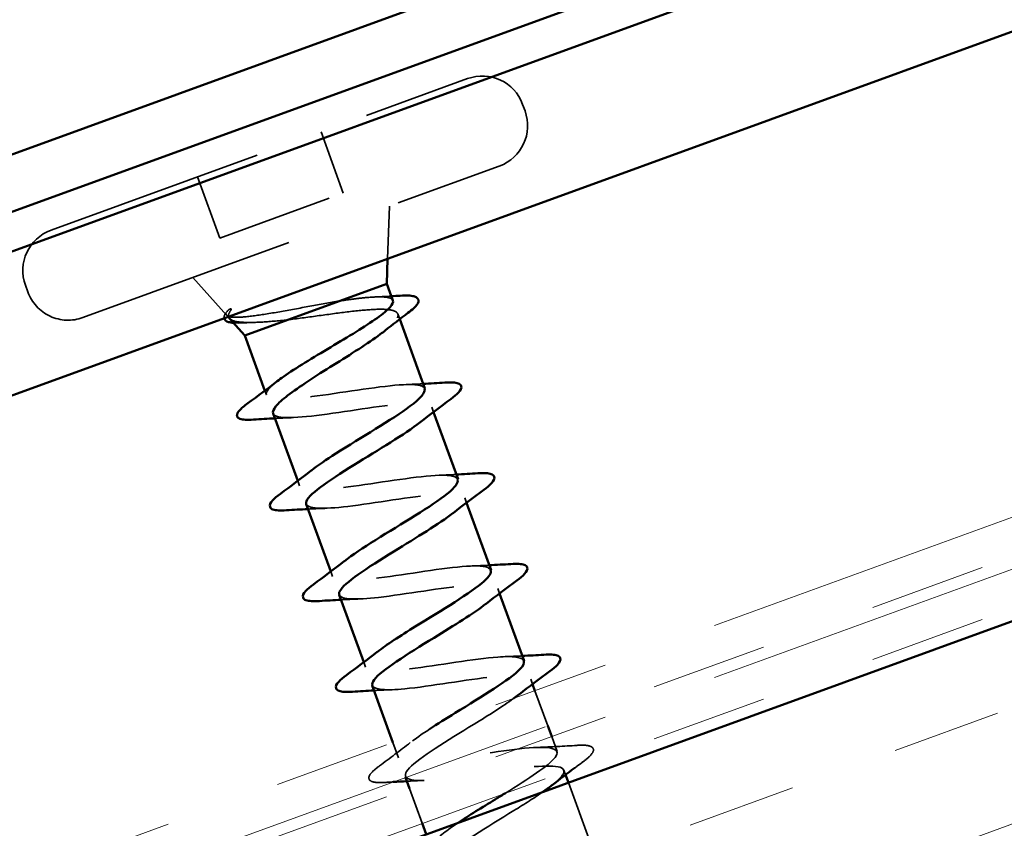
# Model space of a CAD drawing. Units: inches. Extents: x 0.6 to 33.4, y 0.3 to 21.4.
# Drawn here: x 24.6 to 25.5, y 10.8 to 11.5 of the extents above; entities that cross this region are included whole.
import ezdxf

# ---------------------------------------------------------------- set-up
doc = ezdxf.new("R2010")
doc.units = ezdxf.units.IN
doc.header["$LTSCALE"] = 2
doc.header["$MEASUREMENT"] = 0
doc.linetypes.add('DASHED', pattern=[0.2067, 0.1654, -0.0413])
doc.linetypes.add('DOUBLE_DASH_CHAIN', pattern=[1.2403, 0.6614, -0.0827, 0.1654, -0.0827, 0.1654, -0.0827])
for name, color, linetype, lineweight in [('Hatch (ANSI)', 7, 'Continuous', 18), ('Hidden (ANSI)', 7, 'DASHED', 35), ('Visible (ANSI)', 7, 'Continuous', 50)]:
    doc.layers.add(name, color=color, linetype=linetype, lineweight=lineweight)

msp = doc.modelspace()

# ---------------------------------------------------------------- hatches: boundary and pattern name
at = {"layer": 'Hatch (ANSI)', "true_color": 0x804000}
h = msp.add_hatch(dxfattribs=at)
h.set_pattern_fill('INSUL', color=36, scale=0.75, angle=20, style=0)
h.paths.add_polyline_path([(26.32802, 11.25374), (12.23018, 6.12255), (12.39087, 5.68104), (26.32802, 10.75374)])

# ---------------------------------------------------------------- linework, layer by layer
at = {"layer": 'Hidden (ANSI)', "ltscale": 0.569855}
for p, q in [((24.66176, 11.28416), (25.01978, 11.41447)), ((24.68912, 11.20899), (25.04714, 11.3393))]:
    msp.add_line(p, q, dxfattribs=at)
at = {"layer": 'Hidden (ANSI)', "ltscale": 0.005614}
for p, q in [((25.0672, 11.39236), (25.06926, 11.38672)), ((24.63964, 11.23674), (24.6417, 11.2311))]:
    msp.add_line(p, q, dxfattribs=at)
at = {"layer": 'Hidden (ANSI)', "ltscale": 0.053232}
for p, q in [((24.89386, 11.36864), (24.91301, 11.31602)), ((24.78768, 11.32999), (24.80683, 11.27737))]:
    msp.add_line(p, q, dxfattribs=at)
at = {"layer": 'Hidden (ANSI)', "ltscale": 0.107515}
msp.add_line((24.80683, 11.27737), (24.91301, 11.31602), dxfattribs=at)
at = {"layer": 'Hidden (ANSI)', "ltscale": 0.043028}
msp.add_line((24.95115, 11.25966), (24.9527, 11.30492), dxfattribs=at)
at = {"layer": 'Hidden (ANSI)', "ltscale": 0.04146}
msp.add_line((24.81274, 11.21091), (24.78356, 11.24336), dxfattribs=at)
at = {"layer": 'Hidden (ANSI)', "ltscale": 0.004505}
msp.add_line((24.95987, 11.21215), (24.96152, 11.2076), dxfattribs=at)
at = {"layer": 'Hidden (ANSI)', "ltscale": 0.003667}
msp.add_line((24.84554, 11.14615), (24.8469, 11.14244), dxfattribs=at)
at = {"layer": 'Hidden (ANSI)', "ltscale": 0.004078}
for p, q in [((24.98906, 11.13193), (24.99056, 11.1278)), ((24.87378, 11.06856), (24.87528, 11.06444)), ((25.01745, 11.05393), (25.01895, 11.04981)), ((24.90217, 10.99057), (24.90367, 10.98645)), ((25.04584, 10.97594), (25.04734, 10.97182)), ((24.93056, 10.91258), (24.93206, 10.90845)), ((25.07423, 10.89794), (25.07573, 10.89382)), ((25.10261, 10.81995), (25.10412, 10.81583))]:
    msp.add_line(p, q, dxfattribs=at)
at = {"layer": 'Hidden (ANSI)', "ltscale": 0.030375}
for p, q in [((25.07781, 10.8881), (25.08876, 10.85803)), ((24.97002, 10.80417), (24.98096, 10.7741))]:
    msp.add_line(p, q, dxfattribs=at)
at = {"layer": 'Hidden (ANSI)', "ltscale": 0.012778}
msp.add_line((25.09218, 10.84863), (25.0968, 10.83592), dxfattribs=at)
at = {"layer": 'Hidden (ANSI)', "ltscale": 0.013254}
msp.add_line((24.95565, 10.84364), (24.96045, 10.83046), dxfattribs=at)
at = {"layer": 'Hidden (ANSI)', "ltscale": 0.000830904}
msp.add_line((24.96626, 10.81448), (24.9666, 10.81357), dxfattribs=at)
at = {"layer": 'Hidden (ANSI)', "ltscale": 0.051824}
msp.add_line((25.10654, 10.80916), (25.12519, 10.75793), dxfattribs=at)
at = {"layer": 'Hidden (ANSI)', "ltscale": 0.05525}
for centre, start, end in [((25.03244, 11.3797), 20, 110), ((25.03449, 11.37407), 290, 20), ((24.67441, 11.24939), 110, 200), ((24.67646, 11.24376), 200, 290)]:
    msp.add_arc(centre, 0.037, start, end, dxfattribs=at)
at = {"layer": 'Hidden (ANSI)', "ltscale": 0.000948163}
msp.add_arc((24.82255, 11.12453), 0.001, 124.43974, 187.5, dxfattribs=at)
at = {"layer": 'Hidden (ANSI)', "ltscale": 0.077671}
msp.add_open_spline([(24.95567, 11.22367), (24.95563, 11.22379), (24.95558, 11.2239), (24.9547, 11.22548), (24.95229, 11.22634), (24.94445, 11.227), (24.93911, 11.2268), (24.92924, 11.22587), (24.9256, 11.22545), (24.91785, 11.22445), (24.91377, 11.22387), (24.90953, 11.22323)], degree=3, knots=[0.529851, 0.529851, 0.529851, 0.529851, 0.5349713, 0.5349713, 0.6018427, 0.6018427, 0.6687142, 0.6687142, 0.7032431, 0.7032431, 0.737772, 0.737772, 0.737772, 0.737772], dxfattribs=at)
at = {"layer": 'Hidden (ANSI)', "ltscale": 0.012885}
msp.add_open_spline([(24.94087, 11.22676), (24.94533, 11.22693), (24.94982, 11.22715), (24.95432, 11.22739)], degree=3, dxfattribs=at)
at = {"layer": 'Hidden (ANSI)', "ltscale": 0.148606}
msp.add_open_spline([(24.90953, 11.22323), (24.90152, 11.22192), (24.89295, 11.22036), (24.8754, 11.21713), (24.86658, 11.21548), (24.84982, 11.21254), (24.84207, 11.21128), (24.82866, 11.20955), (24.82318, 11.20912), (24.81606, 11.20936), (24.81395, 11.20983), (24.81192, 11.2116), (24.81206, 11.2129), (24.81332, 11.2146)], degree=3, knots=[0, 0, 0, 0, 0.0671369, 0.0671369, 0.1359633, 0.1359633, 0.20648, 0.20648, 0.2786874, 0.2786874, 0.3373775, 0.3373775, 0.3971678, 0.3971678, 0.3971678, 0.3971678], dxfattribs=at)
at = {"layer": 'Hidden (ANSI)', "ltscale": 0.0242}
msp.add_open_spline([(24.81054, 11.20849), (24.81043, 11.20896), (24.81041, 11.20947), (24.81084, 11.21156), (24.81194, 11.21318), (24.81367, 11.21502)], degree=3, knots=[0.11836223, 0.11836223, 0.11836223, 0.11836223, 0.13458345, 0.13458345, 0.18302035, 0.18302035, 0.18302035, 0.18302035], dxfattribs=at)
at = {"layer": 'Hidden (ANSI)', "ltscale": 0.014703}
msp.add_open_spline([(24.81332, 11.2146), (24.81365, 11.21505), (24.81412, 11.2155), (24.81524, 11.21625), (24.81578, 11.21649), (24.81623, 11.21656), (24.81634, 11.21657), (24.81647, 11.21654), (24.81649, 11.21653), (24.81653, 11.21651), (24.81655, 11.2165), (24.81657, 11.21648), (24.81658, 11.21647), (24.8166, 11.21645), (24.81661, 11.21644), (24.81663, 11.21641), (24.81663, 11.2164), (24.81665, 11.21637), (24.81666, 11.21634), (24.81667, 11.21627), (24.81667, 11.21622), (24.81665, 11.21598), (24.81655, 11.21576), (24.81634, 11.21534), (24.81616, 11.21508), (24.816, 11.21485)], degree=3, knots=[0, 0, 0, 0, 0.01587844, 0.01587844, 0.03049632, 0.03049632, 0.03376874, 0.03376874, 0.0345161, 0.0345161, 0.03493404, 0.03493404, 0.03521863, 0.03521863, 0.03548483, 0.03548483, 0.03583328, 0.03583328, 0.03649102, 0.03649102, 0.03822908, 0.03822908, 0.04513863, 0.04513863, 0.05716567, 0.05716567, 0.05716567, 0.05716567], dxfattribs=at)
at = {"layer": 'Hidden (ANSI)', "ltscale": 0.018944}
msp.add_open_spline([(24.816, 11.21485), (24.81464, 11.21291), (24.81408, 11.21125), (24.81434, 11.20987)], degree=3, dxfattribs=at)
at = {"layer": 'Hidden (ANSI)', "ltscale": 0.169208}
msp.add_open_spline([(24.8651, 11.20706), (24.87321, 11.20803), (24.88188, 11.20923), (24.89942, 11.21165), (24.90812, 11.21286), (24.92445, 11.21485), (24.93192, 11.2156), (24.94468, 11.21629), (24.94985, 11.21621), (24.95724, 11.21494), (24.95939, 11.21376), (24.96045, 11.21019), (24.95936, 11.20783), (24.95487, 11.20281), (24.95226, 11.20045), (24.94901, 11.19786)], degree=3, knots=[0, 0, 0, 0, 0.0674817, 0.0674817, 0.1349635, 0.1349635, 0.2024452, 0.2024452, 0.2699269, 0.2699269, 0.3374086, 0.3374086, 0.4048904, 0.4048904, 0.4530642, 0.4530642, 0.4530642, 0.4530642], dxfattribs=at)
at = {"layer": 'Hidden (ANSI)', "ltscale": 0.078175}
msp.add_open_spline([(24.81519, 11.20818), (24.81523, 11.20813), (24.81527, 11.20809), (24.81687, 11.20646), (24.82015, 11.20548), (24.82963, 11.20464), (24.83552, 11.2047), (24.84925, 11.2055), (24.8569, 11.20621), (24.8651, 11.20706)], degree=3, knots=[0.0739389, 0.0739389, 0.0739389, 0.0739389, 0.075889, 0.075889, 0.1494652, 0.1494652, 0.2176869, 0.2176869, 0.2837223, 0.2837223, 0.2837223, 0.2837223], dxfattribs=at)
at = {"layer": 'Hidden (ANSI)', "ltscale": 0.013969}
msp.add_open_spline([(24.82578, 11.20443), (24.82301, 11.2043), (24.82058, 11.20431), (24.81852, 11.20447)], degree=3, dxfattribs=at)
at = {"layer": 'Hidden (ANSI)', "ltscale": 0.010477}
msp.add_open_spline([(24.83668, 11.20485), (24.83306, 11.20473), (24.82942, 11.20459), (24.82578, 11.20443)], degree=3, dxfattribs=at)
at = {"layer": 'Hidden (ANSI)', "ltscale": 0.040224}
msp.add_open_spline([(24.8469, 11.14244), (24.84633, 11.14399), (24.84738, 11.14611), (24.85152, 11.15045), (24.85364, 11.1523), (24.85625, 11.15432)], degree=3, knots=[0, 0, 0, 0, 0.0668714, 0.0668714, 0.1079115, 0.1079115, 0.1079115, 0.1079115], dxfattribs=at)
at = {"layer": 'Hidden (ANSI)', "ltscale": 0.197789}
msp.add_open_spline([(24.98292, 11.14778), (24.98226, 11.14983), (24.97931, 11.15104), (24.97393, 11.15136), (24.96028, 11.15219), (24.93185, 11.14763), (24.90513, 11.14369), (24.87841, 11.13975), (24.85519, 11.13709), (24.84875, 11.14053), (24.84779, 11.14104), (24.84717, 11.14168), (24.8469, 11.14244)], degree=3, knots=[-3.141593, -3.141593, -3.141593, -3.141593, -2.65392, -2.65392, -2.65392, -1.418643, -1.418643, -1.418643, -0.183366, -0.183366, -0.183366, 0, 0, 0, 0], dxfattribs=at)
at = {"layer": 'Hidden (ANSI)', "ltscale": 0.014082}
for points in [[(24.9671, 11.15142), (24.97195, 11.15157), (24.97684, 11.15178), (24.98175, 11.15202)], [(24.86886, 11.12295), (24.86401, 11.12279), (24.85912, 11.12258), (24.85421, 11.12234)], [(24.99548, 11.07342), (25.00034, 11.07358), (25.00523, 11.07378), (25.01014, 11.07403)], [(24.89725, 11.04495), (24.8924, 11.0448), (24.88751, 11.04459), (24.8826, 11.04435)], [(25.02387, 10.99543), (25.02873, 10.99558), (25.03362, 10.99579), (25.03852, 10.99604)], [(24.92564, 10.96696), (24.92078, 10.9668), (24.91589, 10.9666), (24.91099, 10.96635)], [(25.05226, 10.91743), (25.05712, 10.91759), (25.06201, 10.9178), (25.06691, 10.91804)], [(24.95403, 10.88896), (24.94917, 10.88881), (24.94428, 10.8886), (24.93937, 10.88836)], [(24.98241, 10.81097), (24.97756, 10.81081), (24.97267, 10.81061), (24.96776, 10.81036)]]:
    msp.add_open_spline(points, degree=3, dxfattribs=at)
at = {"layer": 'Hidden (ANSI)', "ltscale": 0.239856}
msp.add_open_spline([(24.85271, 11.12646), (24.85457, 11.12135), (24.87365, 11.12251), (24.89926, 11.12604), (24.92487, 11.12957), (24.95529, 11.13486), (24.97279, 11.13544), (24.99029, 11.13602), (24.99374, 11.13148), (24.98215, 11.12148), (24.98117, 11.12064), (24.9801, 11.11976), (24.97893, 11.11885)], degree=3, knots=[0, 0, 0, 0, 1.235277, 1.235277, 1.235277, 2.470554, 2.470554, 2.470554, 3.705831, 3.705831, 3.705831, 3.809744, 3.809744, 3.809744, 3.809744], dxfattribs=at)
at = {"layer": 'Hidden (ANSI)', "ltscale": 0.239861}
msp.add_open_spline([(25.01128, 11.06978), (25.0104, 11.07224), (25.00615, 11.07348), (24.99847, 11.07347), (24.98253, 11.07346), (24.95282, 11.06843), (24.92665, 11.0647), (24.90048, 11.06096), (24.87959, 11.05915), (24.87581, 11.06356), (24.87353, 11.06622), (24.87751, 11.07116), (24.88568, 11.07762)], degree=3, knots=[-9.424778, -9.424778, -9.424778, -9.424778, -8.830305, -8.830305, -8.830305, -7.595028, -7.595028, -7.595028, -6.359751, -6.359751, -6.359751, -5.615034, -5.615034, -5.615034, -5.615034], dxfattribs=at)
at = {"layer": 'Hidden (ANSI)', "ltscale": 0.239841}
msp.add_open_spline([(24.88113, 11.04848), (24.88304, 11.04389), (24.89867, 11.04429), (24.92113, 11.04717), (24.94572, 11.05034), (24.97686, 11.05588), (24.99637, 11.0572), (25.01588, 11.05851), (25.02249, 11.05512), (25.01324, 11.04597), (25.01166, 11.04441), (25.00965, 11.04269), (25.00727, 11.04084)], degree=3, knots=[6.283185, 6.283185, 6.283185, 6.283185, 7.411662, 7.411662, 7.411662, 8.646939, 8.646939, 8.646939, 9.882216, 9.882216, 9.882216, 10.09293, 10.09293, 10.09293, 10.09293], dxfattribs=at)
at = {"layer": 'Hidden (ANSI)', "ltscale": 0.239862}
msp.add_open_spline([(25.03968, 10.99179), (25.03855, 10.99466), (25.03271, 10.99582), (25.02244, 10.99537), (25.00436, 10.99458), (24.9737, 10.98921), (24.94835, 10.98577), (24.923, 10.98233), (24.90466, 10.98145), (24.90356, 10.98683), (24.90299, 10.98962), (24.90701, 10.99407), (24.91407, 10.99963)], degree=3, knots=[-15.707963, -15.707963, -15.707963, -15.707963, -15.006689, -15.006689, -15.006689, -13.771412, -13.771412, -13.771412, -12.536135, -12.536135, -12.536135, -11.898219, -11.898219, -11.898219, -11.898219], dxfattribs=at)
at = {"layer": 'Hidden (ANSI)', "ltscale": 0.239842}
msp.add_open_spline([(24.9096, 10.97051), (24.91142, 10.96639), (24.92402, 10.96619), (24.9433, 10.96842), (24.96661, 10.97112), (24.99814, 10.9768), (25.01946, 10.97877), (25.04078, 10.98074), (25.05049, 10.97849), (25.04371, 10.97023), (25.04196, 10.96811), (25.03917, 10.96561), (25.03559, 10.96282)], degree=3, knots=[12.566371, 12.566371, 12.566371, 12.566371, 13.588046, 13.588046, 13.588046, 14.823323, 14.823323, 14.823323, 16.0586, 16.0586, 16.0586, 16.376115, 16.376115, 16.376115, 16.376115], dxfattribs=at)
at = {"layer": 'Hidden (ANSI)', "ltscale": 0.239858}
msp.add_open_spline([(25.06812, 10.91381), (25.06673, 10.91709), (25.05899, 10.91806), (25.04588, 10.91708), (25.02584, 10.91557), (24.99455, 10.90997), (24.9703, 10.90693), (24.94605, 10.90389), (24.93044, 10.904), (24.93201, 10.91036), (24.93269, 10.9131), (24.9365, 10.91697), (24.94243, 10.92162)], degree=3, knots=[-21.991149, -21.991149, -21.991149, -21.991149, -21.183074, -21.183074, -21.183074, -19.947797, -19.947797, -19.947797, -18.71252, -18.71252, -18.71252, -18.181404, -18.181404, -18.181404, -18.181404], dxfattribs=at)
at = {"layer": 'Hidden (ANSI)', "ltscale": 0.23985}
msp.add_open_spline([(24.93808, 10.89255), (24.93971, 10.88886), (24.9497, 10.88821), (24.96583, 10.88979), (24.98763, 10.89194), (25.0192, 10.89764), (25.04211, 10.90019), (25.06501, 10.90274), (25.07773, 10.90158), (25.07352, 10.89426), (25.07208, 10.89174), (25.06868, 10.88852), (25.06391, 10.8848)], degree=3, knots=[18.849556, 18.849556, 18.849556, 18.849556, 19.764431, 19.764431, 19.764431, 20.999708, 20.999708, 20.999708, 22.234985, 22.234985, 22.234985, 22.6593, 22.6593, 22.6593, 22.6593], dxfattribs=at)
at = {"layer": 'Hidden (ANSI)', "ltscale": 0.387762}
msp.add_open_spline([(25.05935, 10.88138), (25.05041, 10.87491), (25.0383, 10.86729), (25.02542, 10.85939), (25.00224, 10.84516), (24.97838, 10.83069), (24.96982, 10.82178), (24.96126, 10.81288), (24.96875, 10.80982), (24.98879, 10.81132), (25.00884, 10.81283), (25.04012, 10.81843), (25.06437, 10.82147), (25.08863, 10.82451), (25.10424, 10.8244), (25.10266, 10.81804), (25.10198, 10.8153), (25.09818, 10.81143), (25.09224, 10.80678)], degree=3, knots=[22.784305, 22.784305, 22.784305, 22.784305, 23.470262, 23.470262, 23.470262, 24.705539, 24.705539, 24.705539, 25.940816, 25.940816, 25.940816, 27.176093, 27.176093, 27.176093, 28.41137, 28.41137, 28.41137, 28.942486, 28.942486, 28.942486, 28.942486], dxfattribs=at)
at = {"layer": 'Hidden (ANSI)', "ltscale": 0.352742}
msp.add_open_spline([(25.05246, 10.80012), (25.07232, 10.8124), (25.08985, 10.82384), (25.09514, 10.83082), (25.1012, 10.83881), (25.09063, 10.84075), (25.06884, 10.83861), (25.04705, 10.83646), (25.01547, 10.83076), (24.99257, 10.82821), (24.96966, 10.82566), (24.95694, 10.82682), (24.96115, 10.83414), (24.96394, 10.83899), (24.97395, 10.84647), (24.98713, 10.85509)], degree=3, knots=[-29.673098, -29.673098, -29.673098, -29.673098, -28.594736, -28.594736, -28.594736, -27.359459, -27.359459, -27.359459, -26.124182, -26.124182, -26.124182, -24.888905, -24.888905, -24.888905, -24.071222, -24.071222, -24.071222, -24.071222], dxfattribs=at)
at = {"layer": 'Hidden (ANSI)', "ltscale": 0.031888}
for points in [[(24.94406, 10.82349), (24.95303, 10.83009), (24.96195, 10.83676), (24.97056, 10.84353)], [(25.08065, 10.83944), (25.0916, 10.83979), (25.10272, 10.8404), (25.11383, 10.84112)]]:
    msp.add_open_spline(points, degree=3, dxfattribs=at)
at = {"layer": 'Hidden (ANSI)', "ltscale": 0.090851}
for points in [[(25.11383, 10.84112), (25.1191, 10.84145), (25.12295, 10.8413), (25.12658, 10.83994), (25.12754, 10.83922), (25.12852, 10.83642), (25.12746, 10.83456), (25.12404, 10.83087), (25.12183, 10.829), (25.119, 10.82692)], [(24.94923, 10.80929), (24.94396, 10.80896), (24.94011, 10.80911), (24.93648, 10.81047), (24.93552, 10.81119), (24.93455, 10.81399), (24.9356, 10.81585), (24.93902, 10.81954), (24.94123, 10.8214), (24.94406, 10.82349)]]:
    msp.add_open_spline(points, degree=3, knots=[0, 0, 0, 0, 0.0806821, 0.0806821, 0.121378, 0.121378, 0.1881144, 0.1881144, 0.2418497, 0.2418497, 0.2418497, 0.2418497], dxfattribs=at)
at = {"layer": 'Hidden (ANSI)', "ltscale": 0.008083}
msp.add_open_spline([(25.119, 10.82692), (25.1167, 10.82523), (25.11441, 10.82354), (25.11213, 10.82184)], degree=3, dxfattribs=at)
at = {"layer": 'Hidden (ANSI)', "ltscale": 0.006407}
msp.add_open_spline([(24.95601, 10.80971), (24.95375, 10.80958), (24.95149, 10.80944), (24.94923, 10.80929)], degree=3, dxfattribs=at)
at = {"layer": 'Hidden (ANSI)', "ltscale": 0.958858}
msp.add_open_spline([(25.08466, 10.8012), (25.07765, 10.79629), (25.06907, 10.79081), (25.05978, 10.78507), (25.03698, 10.77098), (25.01168, 10.75598), (25.00074, 10.74621), (24.9898, 10.73644), (24.99414, 10.73224), (25.01223, 10.73303), (25.03032, 10.73383), (25.06098, 10.7392), (25.08632, 10.74263), (25.11167, 10.74607), (25.13001, 10.74696), (25.13111, 10.74157), (25.13221, 10.73618), (25.11613, 10.72454), (25.094, 10.7107), (25.07187, 10.69685), (25.04543, 10.68144), (25.03226, 10.67086), (25.01908, 10.66028), (25.02025, 10.65491), (25.0362, 10.65493), (25.05215, 10.65495), (25.08185, 10.65997), (25.10802, 10.66371), (25.1342, 10.66744), (25.15508, 10.66926), (25.15887, 10.66485), (25.16265, 10.66043), (25.14919, 10.64975), (25.12801, 10.63625), (25.10682, 10.62275), (25.07957, 10.60704), (25.06434, 10.59571), (25.0491, 10.58437), (25.0471, 10.57786), (25.06075, 10.57704), (25.07439, 10.57622), (25.10283, 10.58078), (25.12955, 10.58471), (25.15627, 10.58865), (25.17948, 10.59131), (25.18593, 10.58787), (25.18688, 10.58736), (25.1875, 10.58672), (25.18778, 10.58597)], degree=3, knots=[29.143191, 29.143191, 29.143191, 29.143191, 29.646647, 29.646647, 29.646647, 30.881924, 30.881924, 30.881924, 32.117201, 32.117201, 32.117201, 33.352478, 33.352478, 33.352478, 34.587754, 34.587754, 34.587754, 35.823031, 35.823031, 35.823031, 37.058308, 37.058308, 37.058308, 38.293585, 38.293585, 38.293585, 39.528862, 39.528862, 39.528862, 40.764139, 40.764139, 40.764139, 41.999416, 41.999416, 41.999416, 43.234693, 43.234693, 43.234693, 44.46997, 44.46997, 44.46997, 45.705247, 45.705247, 45.705247, 46.940524, 46.940524, 46.940524, 47.12389, 47.12389, 47.12389, 47.12389], dxfattribs=at)
at = {"layer": 'Hidden (ANSI)', "ltscale": 1.335321}
msp.add_open_spline([(25.18196, 10.60194), (25.1801, 10.60705), (25.16102, 10.6059), (25.13541, 10.60236), (25.10981, 10.59883), (25.07938, 10.59355), (25.06189, 10.59297), (25.04439, 10.59238), (25.04094, 10.59692), (25.05253, 10.60693), (25.06412, 10.61693), (25.08977, 10.63206), (25.11241, 10.64608), (25.13504, 10.66011), (25.15289, 10.6724), (25.15371, 10.67848), (25.15453, 10.68457), (25.13813, 10.68439), (25.11354, 10.68123), (25.08895, 10.67807), (25.05781, 10.67252), (25.0383, 10.67121), (25.01879, 10.66989), (25.01219, 10.67328), (25.02144, 10.68243), (25.03068, 10.69159), (25.05498, 10.70622), (25.07808, 10.72042), (25.10119, 10.73461), (25.12129, 10.74772), (25.12477, 10.75477), (25.12824, 10.76182), (25.11469, 10.76268), (25.09137, 10.75998), (25.06806, 10.75729), (25.03653, 10.7516), (25.01521, 10.74963), (24.99389, 10.74766), (24.98419, 10.74991), (24.99097, 10.75817), (24.99445, 10.76241), (25.00213, 10.76819), (25.01194, 10.77473)], degree=3, knots=[-47.12389, -47.12389, -47.12389, -47.12389, -45.888613, -45.888613, -45.888613, -44.653336, -44.653336, -44.653336, -43.418059, -43.418059, -43.418059, -42.182782, -42.182782, -42.182782, -40.947505, -40.947505, -40.947505, -39.712228, -39.712228, -39.712228, -38.476951, -38.476951, -38.476951, -37.241674, -37.241674, -37.241674, -36.006397, -36.006397, -36.006397, -34.77112, -34.77112, -34.77112, -33.535843, -33.535843, -33.535843, -32.300566, -32.300566, -32.300566, -31.06529, -31.06529, -31.06529, -30.430109, -30.430109, -30.430109, -30.430109], dxfattribs=at)
at = {"layer": 'Visible (ANSI)', "color": 5, "true_color": 0x0000ff}
for p, q in [((26.32802, 11.96811), (17.31618, 8.68807)), ((17.33209, 8.64437), (26.32802, 11.91862)), ((26.32802, 11.88456), (17.34303, 8.6143)), ((26.32802, 11.7608), (17.38281, 8.50501))]:
    msp.add_line(p, q, dxfattribs=at)
at = {"layer": 'Visible (ANSI)', "color": 30, "linetype": 'DOUBLE_DASH_CHAIN', "lineweight": 18, "ltscale": 0.251803, "true_color": 0xff8000}
for p, q in [((26.32802, 11.34314), (12.24112, 6.21593)), ((26.32802, 11.29844), (12.24112, 6.17123))]:
    msp.add_line(p, q, dxfattribs=at)
at = {"layer": 'Visible (ANSI)', "color": 30, "linetype": 'DOUBLE_DASH_CHAIN', "lineweight": 18, "ltscale": 0.251608, "true_color": 0xff8000}
for p, q in [((12.25207, 6.18586), (26.32802, 11.30908)), ((12.25207, 6.14116), (26.32802, 11.26439))]:
    msp.add_line(p, q, dxfattribs=at)
at = {"layer": 'Visible (ANSI)', "color": 36, "true_color": 0x804000}
msp.add_line((12.23018, 6.12255), (26.32802, 11.25374), dxfattribs=at)
at = {"layer": 'Visible (ANSI)'}
for p, q in [((24.95042, 11.23811), (24.95115, 11.25966)), ((24.82826, 11.19365), (24.95042, 11.23811)), ((24.95042, 11.23811), (24.95567, 11.22367)), ((24.82826, 11.19365), (24.81519, 11.20818)), ((24.96152, 11.2076), (24.98325, 11.1479)), ((24.82826, 11.19365), (24.84554, 11.14615)), ((24.85271, 11.12646), (24.87378, 11.06856)), ((24.99056, 11.1278), (25.01164, 11.06991)), ((25.01895, 11.04981), (25.04003, 10.99191)), ((24.8811, 11.04847), (24.90217, 10.99057)), ((24.90949, 10.97047), (24.93056, 10.91258)), ((25.04734, 10.97182), (25.06841, 10.91392)), ((24.93787, 10.89248), (24.95565, 10.84364)), ((25.07573, 10.89382), (25.07781, 10.8881)), ((25.08876, 10.85803), (25.09218, 10.84863)), ((24.9666, 10.81357), (24.97002, 10.80417)), ((25.10412, 10.81583), (25.10654, 10.80916)), ((24.98096, 10.7741), (24.98438, 10.7647))]:
    msp.add_line(p, q, dxfattribs=at)
msp.add_arc((24.82255, 11.12453), 0.001, 187.5, 275.56026, dxfattribs=at)
for points in [[(24.95432, 11.22739), (24.95684, 11.22752), (24.95937, 11.22767), (24.96189, 11.22782)], [(24.81434, 11.20987), (24.81445, 11.20925), (24.81474, 11.20868), (24.81519, 11.20818)], [(24.9686, 11.21296), (24.96197, 11.20798), (24.95539, 11.20295), (24.94901, 11.19786)], [(24.83101, 11.13539), (24.83954, 11.14163), (24.84801, 11.14793), (24.85625, 11.15432)], [(24.98175, 11.15202), (24.98791, 11.15233), (24.9941, 11.1527), (25.00028, 11.15309)], [(25.00545, 11.1389), (24.99648, 11.1323), (24.98756, 11.12562), (24.97895, 11.11885)], [(24.85421, 11.12234), (24.84805, 11.12203), (24.84186, 11.12167), (24.83568, 11.12127)], [(24.8589, 11.05747), (24.86787, 11.06407), (24.87678, 11.07075), (24.8854, 11.07752)], [(25.01014, 11.07403), (25.0163, 11.07434), (25.02248, 11.0747), (25.02867, 11.0751)], [(25.03384, 11.0609), (25.02486, 11.0543), (25.01595, 11.04763), (25.00734, 11.04086)], [(24.8826, 11.04435), (24.87644, 11.04404), (24.87025, 11.04367), (24.86407, 11.04328)], [(24.88729, 10.97948), (24.89626, 10.98608), (24.90517, 10.99275), (24.91379, 10.99952)], [(25.03852, 10.99604), (25.04468, 10.99634), (25.05087, 10.99671), (25.05706, 10.9971)], [(25.06222, 10.98291), (25.05325, 10.97631), (25.04434, 10.96963), (25.03572, 10.96286)], [(24.91099, 10.96635), (24.90483, 10.96604), (24.89864, 10.96568), (24.89245, 10.96528)], [(24.91567, 10.90148), (24.92465, 10.90808), (24.93356, 10.91476), (24.94217, 10.92153)], [(25.06691, 10.91804), (25.07307, 10.91835), (25.07926, 10.91871), (25.08545, 10.91911)], [(25.09061, 10.90491), (25.08164, 10.89831), (25.07273, 10.89164), (25.06411, 10.88487)], [(24.93937, 10.88836), (24.93321, 10.88805), (24.92703, 10.88768), (24.92084, 10.88729)], [(25.06391, 10.8848), (25.06251, 10.8837), (25.06098, 10.88256), (25.05935, 10.88138)], [(25.11213, 10.82184), (25.10549, 10.8169), (25.09891, 10.81191), (25.0925, 10.80687)], [(24.96776, 10.81036), (24.96385, 10.81017), (24.95993, 10.80995), (24.95601, 10.80971)], [(25.09224, 10.80678), (25.09, 10.80502), (25.08745, 10.80316), (25.08466, 10.8012)]]:
    msp.add_open_spline(points, degree=3, dxfattribs=at)
for points, knots in [([(24.96189, 11.22782), (24.96708, 11.22813), (24.97106, 11.22801), (24.97646, 11.22661), (24.97812, 11.22475), (24.97714, 11.22082), (24.97568, 11.21902), (24.97209, 11.21569), (24.97048, 11.21437), (24.9686, 11.21296)], [0, 0, 0, 0, 0.0716336, 0.0716336, 0.1446305, 0.1446305, 0.2039224, 0.2039224, 0.2380227, 0.2380227, 0.2380227, 0.2380227]), ([(24.85625, 11.15432), (24.85789, 11.15559), (24.85973, 11.15694), (24.86694, 11.162), (24.87323, 11.16603), (24.88713, 11.17461), (24.89462, 11.17907), (24.90968, 11.18807), (24.91712, 11.19252), (24.93083, 11.20102), (24.93698, 11.205), (24.94704, 11.21218), (24.95085, 11.21531), (24.95534, 11.22032), (24.95619, 11.22224), (24.95567, 11.22367)], [0.1079115, 0.1079115, 0.1079115, 0.1079115, 0.1337428, 0.1337428, 0.2006142, 0.2006142, 0.2674857, 0.2674857, 0.3343571, 0.3343571, 0.4012285, 0.4012285, 0.4680999, 0.4680999, 0.529851, 0.529851, 0.529851, 0.529851]), ([(24.81852, 11.20447), (24.81689, 11.2046), (24.81549, 11.20483), (24.81233, 11.20577), (24.81091, 11.20698), (24.81054, 11.20849)], [0.03736276, 0.03736276, 0.03736276, 0.03736276, 0.06702467, 0.06702467, 0.11836223, 0.11836223, 0.11836223, 0.11836223]), ([(24.94901, 11.19786), (24.9477, 11.19682), (24.9463, 11.19575), (24.93954, 11.19074), (24.93322, 11.18648), (24.91928, 11.17745), (24.9118, 11.17277), (24.89681, 11.16335), (24.88945, 11.15871), (24.87595, 11.14984), (24.86996, 11.1457), (24.86062, 11.13849), (24.8572, 11.13542), (24.85293, 11.1302), (24.85212, 11.12808), (24.85271, 11.12646)], [0.4530642, 0.4530642, 0.4530642, 0.4530642, 0.4723721, 0.4723721, 0.5398538, 0.5398538, 0.6073356, 0.6073356, 0.6748173, 0.6748173, 0.742299, 0.742299, 0.8048716, 0.8048716, 0.8674442, 0.8674442, 0.8674442, 0.8674442]), ([(25.00028, 11.15309), (25.00555, 11.15343), (25.0094, 11.15328), (25.01303, 11.15192), (25.01399, 11.1512), (25.01497, 11.1484), (25.01391, 11.14654), (25.01049, 11.14285), (25.00828, 11.14098), (25.00545, 11.1389)], [0, 0, 0, 0, 0.0806821, 0.0806821, 0.121378, 0.121378, 0.1881144, 0.1881144, 0.2418497, 0.2418497, 0.2418497, 0.2418497]), ([(24.88568, 11.07762), (24.89106, 11.08187), (24.89825, 11.08679), (24.90666, 11.09215), (24.92785, 11.10565), (24.9551, 11.12136), (24.97034, 11.13269), (24.97956, 11.13955), (24.98393, 11.14465), (24.98292, 11.14778)], [-5.615034, -5.615034, -5.615034, -5.615034, -5.124474, -5.124474, -5.124474, -3.889197, -3.889197, -3.889197, -3.141593, -3.141593, -3.141593, -3.141593]), ([(24.82156, 11.1244), (24.82136, 11.12592), (24.82222, 11.12742), (24.8253, 11.13092), (24.82776, 11.13301), (24.83101, 11.13539)], [0, 0, 0, 0, 0.0555811, 0.0555811, 0.1157475, 0.1157475, 0.1157475, 0.1157475]), ([(24.83568, 11.12127), (24.83041, 11.12093), (24.82656, 11.12109), (24.82294, 11.12244), (24.82199, 11.12315), (24.82161, 11.12419)], [0, 0, 0, 0, 0.0806821, 0.0806821, 0.1208897, 0.1208897, 0.1208897, 0.1208897]), ([(24.97893, 11.11885), (24.96626, 11.10893), (24.943, 11.09516), (24.92227, 11.08232), (24.89963, 11.06829), (24.88178, 11.05601), (24.88096, 11.04992), (24.88089, 11.04939), (24.88095, 11.04891), (24.88113, 11.04848)], [3.809744, 3.809744, 3.809744, 3.809744, 4.941108, 4.941108, 4.941108, 6.176385, 6.176385, 6.176385, 6.283185, 6.283185, 6.283185, 6.283185]), ([(25.02867, 11.0751), (25.03394, 11.07544), (25.03779, 11.07528), (25.04142, 11.07392), (25.04238, 11.0732), (25.04335, 11.07041), (25.0423, 11.06854), (25.03888, 11.06485), (25.03667, 11.06299), (25.03384, 11.0609)], [0, 0, 0, 0, 0.0806821, 0.0806821, 0.121378, 0.121378, 0.1881144, 0.1881144, 0.2418497, 0.2418497, 0.2418497, 0.2418497]), ([(24.91407, 10.99963), (24.92069, 11.00483), (24.92997, 11.01101), (24.94068, 11.01771), (24.9628, 11.03155), (24.98924, 11.04696), (25.00242, 11.05754), (25.00925, 11.06303), (25.01222, 11.06712), (25.01128, 11.06978)], [-11.898219, -11.898219, -11.898219, -11.898219, -11.300858, -11.300858, -11.300858, -10.065581, -10.065581, -10.065581, -9.424778, -9.424778, -9.424778, -9.424778]), ([(24.86407, 11.04328), (24.8588, 11.04294), (24.85495, 11.04309), (24.85131, 11.04445), (24.85035, 11.04517), (24.84938, 11.04797), (24.85043, 11.04983), (24.85386, 11.05352), (24.85607, 11.05539), (24.8589, 11.05747)], [0, 0, 0, 0, 0.0806821, 0.0806821, 0.121378, 0.121378, 0.1881144, 0.1881144, 0.2418497, 0.2418497, 0.2418497, 0.2418497]), ([(25.00727, 11.04084), (24.99574, 11.03184), (24.97575, 11.01976), (24.95659, 11.00799), (24.93349, 10.99379), (24.91338, 10.98068), (24.90991, 10.97363), (24.90931, 10.97241), (24.90922, 10.97138), (24.9096, 10.97051)], [10.09293, 10.09293, 10.09293, 10.09293, 11.117493, 11.117493, 11.117493, 12.352769, 12.352769, 12.352769, 12.566371, 12.566371, 12.566371, 12.566371]), ([(24.94243, 10.92162), (24.9503, 10.92778), (24.9619, 10.93531), (24.97489, 10.94334), (24.99769, 10.95742), (25.02299, 10.97242), (25.03393, 10.98219), (25.03866, 10.98641), (25.04054, 10.9896), (25.03968, 10.99179)], [-18.181404, -18.181404, -18.181404, -18.181404, -17.477243, -17.477243, -17.477243, -16.241966, -16.241966, -16.241966, -15.707963, -15.707963, -15.707963, -15.707963]), ([(25.05706, 10.9971), (25.06233, 10.99744), (25.06617, 10.99729), (25.06981, 10.99593), (25.07077, 10.99521), (25.07174, 10.99241), (25.07069, 10.99055), (25.06727, 10.98686), (25.06506, 10.98499), (25.06222, 10.98291)], [0, 0, 0, 0, 0.0806821, 0.0806821, 0.121378, 0.121378, 0.1881144, 0.1881144, 0.2418497, 0.2418497, 0.2418497, 0.2418497]), ([(24.89245, 10.96528), (24.88718, 10.96494), (24.88334, 10.9651), (24.8797, 10.96646), (24.87874, 10.96718), (24.87777, 10.96997), (24.87882, 10.97184), (24.88224, 10.97553), (24.88445, 10.97739), (24.88729, 10.97948)], [0, 0, 0, 0, 0.0806821, 0.0806821, 0.121378, 0.121378, 0.1881144, 0.1881144, 0.2418497, 0.2418497, 0.2418497, 0.2418497]), ([(25.03559, 10.96282), (25.02525, 10.95475), (25.0083, 10.94428), (24.991, 10.93368), (24.96771, 10.91942), (24.94559, 10.90558), (24.93953, 10.89759), (24.93796, 10.89551), (24.93751, 10.89385), (24.93808, 10.89255)], [16.376115, 16.376115, 16.376115, 16.376115, 17.293877, 17.293877, 17.293877, 18.529154, 18.529154, 18.529154, 18.849556, 18.849556, 18.849556, 18.849556]), ([(24.98713, 10.85509), (24.99386, 10.8595), (25.00141, 10.86421), (25.00925, 10.86902), (25.03244, 10.88324), (25.05629, 10.89771), (25.06485, 10.90662), (25.06781, 10.9097), (25.06885, 10.91208), (25.06812, 10.91381)], [-24.071222, -24.071222, -24.071222, -24.071222, -23.653628, -23.653628, -23.653628, -22.418351, -22.418351, -22.418351, -21.991149, -21.991149, -21.991149, -21.991149]), ([(25.08545, 10.91911), (25.09071, 10.91945), (25.09456, 10.91929), (25.0982, 10.91794), (25.09916, 10.91721), (25.10013, 10.91442), (25.09908, 10.91255), (25.09565, 10.90886), (25.09344, 10.907), (25.09061, 10.90491)], [0, 0, 0, 0, 0.0806821, 0.0806821, 0.121378, 0.121378, 0.1881144, 0.1881144, 0.2418497, 0.2418497, 0.2418497, 0.2418497]), ([(24.92084, 10.88729), (24.91557, 10.88695), (24.91173, 10.8871), (24.90809, 10.88846), (24.90713, 10.88918), (24.90616, 10.89198), (24.90721, 10.89384), (24.91063, 10.89753), (24.91284, 10.8994), (24.91567, 10.90148)], [0, 0, 0, 0, 0.0806821, 0.0806821, 0.121378, 0.121378, 0.1881144, 0.1881144, 0.2418497, 0.2418497, 0.2418497, 0.2418497]), ([(25.01194, 10.77473), (25.0212, 10.78091), (25.03236, 10.78779), (25.04367, 10.79472), (25.04663, 10.79653), (25.04957, 10.79833), (25.05246, 10.80012)], [-30.4301086, -30.4301086, -30.4301086, -30.4301086, -29.8300126, -29.8300126, -29.8300126, -29.6730983, -29.6730983, -29.6730983, -29.6730983])]:
    msp.add_open_spline(points, degree=3, knots=knots, dxfattribs=at)

doc.saveas('drawing.dxf')
